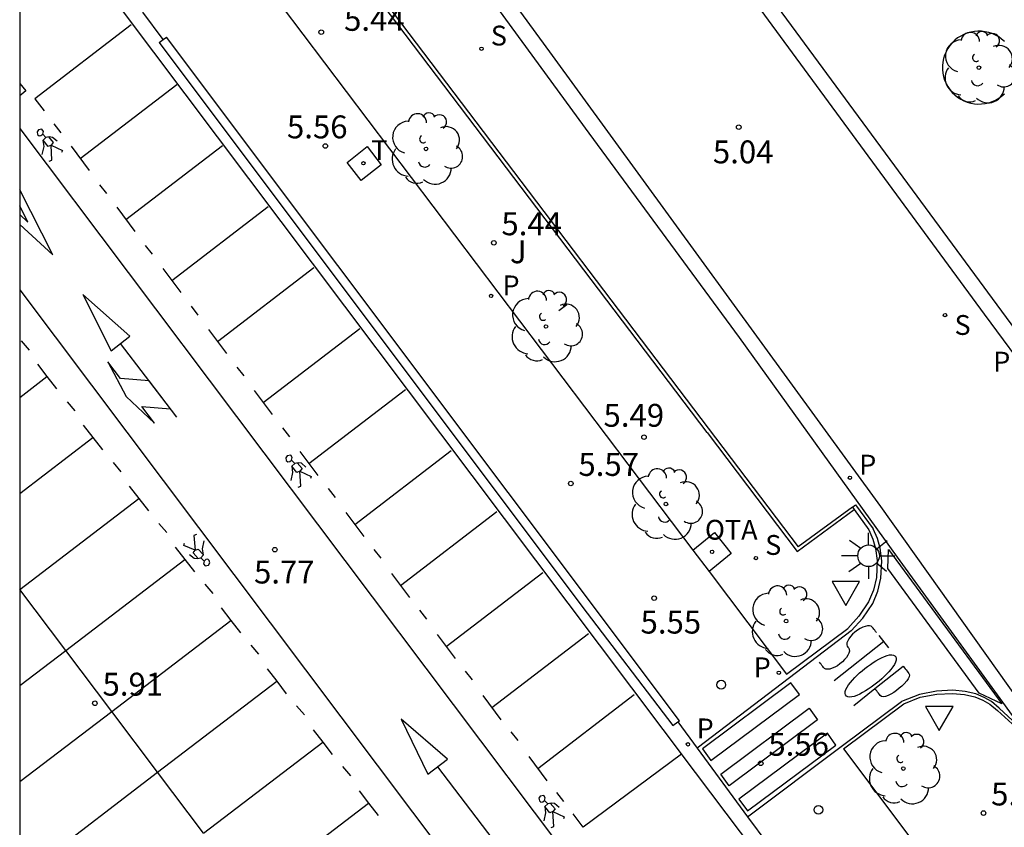
# Model space of a CAD drawing. Units: millimetres. Extents: x 583093 to 583448, y 4794789 to 4795041.
# Drawn here: x 583094 to 583126, y 4794809 to 4794836 of the extents above; entities that cross this region are included whole.
import ezdxf

# ---------------------------------------------------------------- set-up
doc = ezdxf.new("R2010")
doc.units = ezdxf.units.MM
for name, color, linetype in [('010106', 9, 'Continuous'), ('020204', 9, 'Continuous'), ('020308', 9, 'Continuous'), ('060106', 9, 'BARANDILLA'), ('060108', 9, 'Continuous'), ('060113', 4, 'Continuous'), ('070105', 6, 'Continuous'), ('090209', 9, 'Continuous'), ('090309', 9, 'Continuous'), ('100101', 9, 'Continuous'), ('100105', 3, 'Continuous'), ('100116', 71, 'Continuous'), ('100118', 9, 'Continuous'), ('100202', 3, 'Continuous'), ('100302', 7, 'Continuous'), ('210204', 9, 'Continuous'), ('210205', 4, 'Continuous'), ('210304', 9, 'Continuous'), ('210305', 4, 'Continuous'), ('240104', 1, 'Continuous'), ('240205', 1, 'Continuous'), ('240305', 1, 'Continuous'), ('250206', 9, 'Continuous'), ('260101', 9, 'Continuous'), ('260202', 9, 'Continuous'), ('260205', 9, 'Continuous')]:
    doc.layers.add(name, color=color, linetype=linetype)
doc.styles.add('ARIAL', font='ARIAL.TTF', dxfattribs={"height": 1})
doc.styles.add('ROMANS', font='romans__.ttf', dxfattribs={"height": 1})
doc.styles.add('SARIAL1', font='ARIAL.TTF', dxfattribs={"height": 0.75})
doc.linetypes.add('BARANDILLA', pattern='A,1,[201,DONOSTI.shx,S=0.1,R=0,X=0,Y=0],1', length=2)

# ---------------------------------------------------------------- blocks, each defined once
blk = doc.blocks.new('SETRA')
at = {"linetype": 'Continuous'}
blk.add_lwpolyline([(0.451, 0.26), (-0.45, 0.26), (-0.001, -0.52)], close=True, dxfattribs=at)
blk = doc.blocks.new('HUEPIV')
blk.add_circle((0, 0), 0.145)
blk = doc.blocks.new('FAROLA')
for p, q in [((0, 0.355), (0, 0.755)), ((-0.63, 0.51), (-0.255, 0.245)), ((0.605, 0.49), (0.276, 0.223)), ((-0.355, 0), (-0.895, 0)), ((0.355, 0), (0.855, 0)), ((-0.65, -0.52), (-0.255, -0.24)), ((0.585, -0.52), (0.256, -0.246)), ((0, -0.355), (0, -0.755))]:
    blk.add_line(p, q)
blk.add_circle((0, 0), 0.355)
blk = doc.blocks.new('RETEL')
blk.add_circle((0, 0), 0.055)
blk = doc.blocks.new('PLUVI3')
blk.add_circle((0, 0), 0.055)
blk = doc.blocks.new('SANEA')
blk.add_circle((0, 0), 0.055)
blk = doc.blocks.new('ARBOL')
blk.add_circle((0, 0), 0.0587)
for centre, radius, start, end in [((-0.28, 0.855), 0.3, 359.2878, 173.6078), ((0.097, 0.97), 0.21, 23.1565, 160.4665), ((0.438, 0.881), 0.24, 301.578, 139.328), ((-0.564, 0.381), 0.532, 92.28, 254.58), ((0.656, 0.288), 0.443, 319.8556, 114.7656), ((-0.091, 0.321), 0.12, 119.14, 310.56), ((0.819, -0.249), 0.383, 235.5275, 62.0275), ((-0.556, -0.339), 0.555, 142.64, 266.54), ((-0.039, -0.384), 0.21, 189.64, 323.88), ((0.299, -0.624), 0.532, 224.67, 0.24), ((-0.301, -0.676), 0.45, 213.78, 295.32)]:
    blk.add_arc(centre, radius, start, end)
blk = doc.blocks.new('OTA')
blk.add_circle((0, 0), 0.055)
blk = doc.blocks.new('COTAPU')
blk.add_circle((0, 0), 0.075)

msp = doc.modelspace()

# ---------------------------------------------------------------- linework, layer by layer
at = {"layer": '010106', "flags": 128}
msp.add_lwpolyline([(583094.146, 4794790.192), (583444.136, 4794790.185), (583444.141, 4795040.178), (583094.151, 4795040.185)], close=True, dxfattribs=at)
at = {"layer": '060106'}
msp.add_polyline3d([(583112.095, 4794826.167, 5.17), (583111.837, 4794825.969, 5.187)], dxfattribs=at)
at = {"layer": '060108'}
for points in [[(583105.434, 4794837.014, 5.187), (583119.683, 4794818.224, 5.352)], [(583098.852, 4794834.858, 5.57), (583098.189, 4794835.758, 5.576)], [(583121.464, 4794819.53, 5.296), (583121.57, 4794819.608, 5.296)], [(583121.57, 4794819.608, 5.296), (583122.15, 4794818.817, 5.29)], [(583121.464, 4794819.53, 5.365), (583119.683, 4794818.224, 5.352)], [(583121.806, 4794815.885, 5.29), (583122.13, 4794816.371, 5.29), (583122.299, 4794816.771, 5.29), (583122.402, 4794817.197, 5.29), (583122.43, 4794817.772, 5.29), (583122.373, 4794818.183, 5.29), (583122.283, 4794818.503, 5.29), (583122.15, 4794818.817, 5.29)], [(583121.806, 4794815.885, 5.29), (583121.428, 4794815.469, 5.331), (583119.399, 4794813.93, 5.431), (583116.366, 4794811.629, 5.579)], [(583126.283, 4794812.936, 5.193), (583126.03, 4794813.152, 5.187), (583125.785, 4794813.29, 5.199), (583125.511, 4794813.403, 5.21), (583125.164, 4794813.479, 5.222), (583124.755, 4794813.525, 5.241), (583124.224, 4794813.497, 5.259), (583123.662, 4794813.39, 5.301), (583123.075, 4794813.152, 5.347)], [(583121.093, 4794811.676, 5.491), (583123.075, 4794813.152, 5.347)], [(583126.283, 4794812.936, 5.193), (583127.005, 4794812.275, 5.158)], [(583115.735, 4794812.485, 5.579), (583116.366, 4794811.629, 5.579)], [(583116.366, 4794811.629, 5.579), (583118.026, 4794809.375, 5.58)], [(583118.026, 4794809.375, 5.58), (583121.093, 4794811.676, 5.491)], [(583118.026, 4794809.375, 5.58), (583118.689, 4794808.475, 5.58)]]:
    msp.add_polyline3d(points, dxfattribs=at)
at = {"layer": '060113'}
for points in [[(583102.018, 4794859.266, 4.881), (583107.04, 4794852.445, 4.907), (583113.391, 4794843.624, 4.964), (583118.721, 4794836.325, 5.02), (583126.206, 4794826.159, 5.082), (583129.502, 4794821.685, 5.114), (583131.405, 4794819.007, 5.14), (583133.178, 4794816.745, 5.151), (583134.317, 4794815.06, 5.174), (583135.123, 4794813.678, 5.181), (583135.894, 4794812.235, 5.184), (583136.413, 4794811.114, 5.198), (583137.207, 4794809.137, 5.212), (583137.785, 4794807.356, 5.23), (583138.383, 4794805.017, 5.245), (583138.747, 4794803.121, 5.25), (583138.981, 4794801.498, 5.249), (583139.165, 4794799.485, 5.251), (583139.189, 4794797.34, 5.261), (583139.111, 4794795.367, 5.284), (583138.932, 4794793.646, 5.296), (583138.703, 4794792.068, 5.302), (583138.282, 4794790.191, 5.309)], [(583137.77, 4794790.191, 5.31), (583138.211, 4794792.159, 5.302), (583138.436, 4794793.708, 5.296), (583138.612, 4794795.403, 5.284), (583138.689, 4794797.347, 5.261), (583138.665, 4794799.459, 5.251), (583138.484, 4794801.44, 5.249), (583138.254, 4794803.038, 5.25), (583137.895, 4794804.908, 5.245), (583137.305, 4794807.217, 5.23), (583136.737, 4794808.966, 5.212), (583135.954, 4794810.916, 5.198), (583135.446, 4794812.012, 5.184), (583134.686, 4794813.434, 5.181), (583133.893, 4794814.794, 5.174), (583132.774, 4794816.45, 5.151), (583131.004, 4794818.708, 5.14), (583129.097, 4794821.392, 5.114), (583125.803, 4794825.862, 5.082), (583118.318, 4794836.029, 5.02), (583112.986, 4794843.33, 4.964), (583106.636, 4794852.151, 4.907), (583101.615, 4794858.971, 4.881)], [(583094.147, 4794858.202, 4.813), (583095.078, 4794856.914, 4.825), (583102.735, 4794846.486, 4.885), (583111.531, 4794834.453, 4.966), (583122.388, 4794819.546, 5.064), (583126.97, 4794813.117, 5.104), (583127.767, 4794812.026, 5.118), (583128.039, 4794811.607, 5.125), (583128.479, 4794810.974, 5.174)], [(583127.365, 4794811.824, 5.145), (583126.893, 4794812.457, 5.132), (583122.944, 4794817.891, 5.117), (583117.755, 4794825.097, 5.035), (583112.825, 4794831.791, 4.974), (583106.231, 4794840.823, 4.939), (583102.552, 4794845.744, 4.97)], [(583124.767, 4794799.626, 5.526), (583116.314, 4794810.824, 5.601), (583095.397, 4794838.645, 5.557), (583094.147, 4794840.379, 5.549)]]:
    msp.add_polyline3d(points, dxfattribs=at)
at = {"layer": '070105'}
for points in [[(583098.721, 4794834.76, 5.62), (583098.852, 4794834.858, 5.606)], [(583098.721, 4794834.76, 5.62), (583112.589, 4794816.28, 5.591), (583115.573, 4794812.364, 5.573), (583115.735, 4794812.485, 5.579)], [(583098.852, 4794834.858, 5.606), (583098.967, 4794834.944, 5.593)], [(583115.735, 4794812.485, 5.579), (583115.788, 4794812.524, 5.581), (583098.967, 4794834.944, 5.593)]]:
    msp.add_polyline3d(points, dxfattribs=at)
at = {"layer": '100101'}
msp.add_polyline3d([(583126.449, 4794834.798, 5.128), (583126.36, 4794834.877, 5.128), (583126.263, 4794834.946, 5.128), (583126.16, 4794835.006, 5.128), (583126.051, 4794835.055, 5.128), (583125.938, 4794835.093, 5.128), (583125.822, 4794835.119, 5.128), (583125.704, 4794835.134, 5.128), (583125.584, 4794835.137, 5.128), (583125.466, 4794835.128, 5.128), (583125.348, 4794835.107, 5.128), (583125.233, 4794835.075, 5.128), (583125.122, 4794835.032, 5.128), (583125.016, 4794834.977, 5.128), (583124.916, 4794834.913, 5.128), (583124.823, 4794834.838, 5.128), (583124.738, 4794834.755, 5.128), (583124.661, 4794834.664, 5.128), (583124.594, 4794834.565, 5.128), (583124.537, 4794834.46, 5.128), (583124.49, 4794834.351, 5.128), (583124.455, 4794834.237, 5.128), (583124.432, 4794834.12, 5.128), (583124.42, 4794834.001, 5.128), (583124.42, 4794833.882, 5.128), (583124.432, 4794833.763, 5.128), (583124.455, 4794833.646, 5.128), (583124.49, 4794833.532, 5.128), (583124.537, 4794833.423, 5.128), (583124.594, 4794833.318, 5.128), (583124.661, 4794833.219, 5.128), (583124.738, 4794833.128, 5.128), (583124.823, 4794833.045, 5.128), (583124.916, 4794832.97, 5.128), (583125.016, 4794832.906, 5.128), (583125.122, 4794832.851, 5.128), (583125.233, 4794832.808, 5.128), (583125.348, 4794832.775, 5.128), (583125.466, 4794832.755, 5.128), (583125.584, 4794832.746, 5.128), (583125.704, 4794832.749, 5.128), (583125.822, 4794832.764, 5.128), (583125.938, 4794832.79, 5.128), (583126.051, 4794832.828, 5.128), (583126.16, 4794832.877, 5.128), (583126.263, 4794832.937, 5.128), (583126.36, 4794833.006, 5.128), (583126.449, 4794833.085, 5.128)], dxfattribs=at)
at = {"layer": '100105'}
for points in [[(583116.697, 4794821.981, 5.234), (583105.28, 4794837.036, 5.186), (583107.567, 4794838.753, 5.036)], [(583116.697, 4794821.981, 5.234), (583119.656, 4794818.08, 5.351)], [(583119.656, 4794818.08, 5.351), (583121.523, 4794819.45, 5.365)]]:
    msp.add_polyline3d(points, dxfattribs=at)
at = {"layer": '100116'}
for points in [[(583107.567, 4794838.753, 5.05), (583107.466, 4794838.905, 5.061), (583107.346, 4794839.059, 5.073), (583107.214, 4794839.204, 5.085), (583107.072, 4794839.338, 5.097), (583106.92, 4794839.462, 5.109), (583106.759, 4794839.574, 5.121), (583106.591, 4794839.674, 5.133), (583106.416, 4794839.76, 5.145), (583106.234, 4794839.834, 5.157), (583106.048, 4794839.894, 5.169), (583105.834, 4794839.944, 5.184), (583105.616, 4794839.976, 5.199), (583105.396, 4794839.99, 5.214), (583105.176, 4794839.985, 5.229), (583104.958, 4794839.962, 5.244), (583104.742, 4794839.921, 5.259), (583104.53, 4794839.862, 5.274), (583103.9, 4794839.646, 5.328), (583103.654, 4794839.534, 5.356), (583103.436, 4794839.428, 5.383), (583101.304, 4794837.868, 5.514), (583116.231, 4794818.121, 5.541)], [(583121.464, 4794819.53, 5.365), (583121.523, 4794819.45, 5.365)], [(583121.523, 4794819.45, 5.365), (583122.008, 4794818.789, 5.36)], [(583122.008, 4794818.789, 5.36), (583122.139, 4794818.48, 5.36), (583122.226, 4794818.173, 5.36), (583122.28, 4794817.778, 5.36), (583122.253, 4794817.222, 5.36), (583122.154, 4794816.812, 5.36), (583121.992, 4794816.429, 5.36), (583121.673, 4794815.951, 5.36)], [(583116.231, 4794818.121, 5.541), (583116.765, 4794817.414, 5.542)], [(583116.765, 4794817.414, 5.542), (583119.302, 4794814.057, 5.547), (583121.311, 4794815.553, 5.401)], [(583121.311, 4794815.553, 5.401), (583121.673, 4794815.951, 5.36)], [(583123.156, 4794813.077, 5.412), (583123.691, 4794813.293, 5.369), (583124.236, 4794813.398, 5.327), (583124.752, 4794813.424, 5.309), (583125.147, 4794813.381, 5.29), (583125.481, 4794813.307, 5.279), (583125.741, 4794813.2, 5.267), (583125.973, 4794813.07, 5.255), (583126.219, 4794812.86, 5.262)], [(583121.173, 4794811.6, 5.556), (583123.156, 4794813.077, 5.412)], [(583126.943, 4794812.205, 5.249), (583126.219, 4794812.86, 5.262)], [(583121.173, 4794811.6, 5.556), (583128.469, 4794801.89, 5.348), (583130.921, 4794803.724, 5.299)]]:
    msp.add_polyline3d(points, dxfattribs=at)
at = {"layer": '100118'}
msp.add_polyline3d([(583116.231, 4794818.121, 5.567), (583116.942, 4794818.7, 5.567), (583117.492, 4794818.006, 5.533), (583116.765, 4794817.414, 5.533)], dxfattribs=at)
at = {"layer": '240104'}
msp.add_polyline3d([(583105.346, 4794830.236, 5.28), (583104.887, 4794830.829, 5.276), (583105.548, 4794831.35, 5.243), (583106.007, 4794830.757, 5.28), (583105.346, 4794830.236, 5.28)], dxfattribs=at)
at = {"layer": '260101'}
for points in [[(583097.804, 4794835.345, 5.589), (583094.638, 4794832.918, 5.714), (583094.946, 4794832.527, 5.721)], [(583094.147, 4794833.425, 5.705), (583094.352, 4794833.18, 5.708), (583094.147, 4794833.017, 5.714)], [(583096.131, 4794830.964, 5.725), (583099.297, 4794833.391, 5.6)], [(583094.147, 4794831.942, 5.737), (583111.92, 4794808.335, 5.707)], [(583094.901, 4794831.76, 5.699), (583094.923, 4794831.845, 5.701), (583094.874, 4794831.918, 5.703), (583094.76, 4794831.896, 5.692), (583094.715, 4794831.83, 5.692), (583094.731, 4794831.748, 5.692), (583094.781, 4794831.708, 5.694), (583094.843, 4794831.711, 5.697), (583094.901, 4794831.76, 5.699)], [(583095.268, 4794832.094, 5.72), (583095.497, 4794831.806, 5.719)], [(583095.005, 4794831.647, 5.704), (583094.901, 4794831.76, 5.699)], [(583095.005, 4794831.647, 5.704), (583094.91, 4794831.556, 5.702)], [(583094.91, 4794831.556, 5.702), (583094.936, 4794831.353, 5.705)], [(583095.079, 4794831.358, 5.708), (583094.911, 4794831.557, 5.699)], [(583095.375, 4794831.531, 5.724), (583095.227, 4794831.653, 5.716), (583095.115, 4794831.673, 5.71), (583095.005, 4794831.647, 5.704)], [(583095.09, 4794831.667, 5.707), (583095.246, 4794831.481, 5.713)], [(583094.936, 4794831.353, 5.705), (583094.874, 4794831.094, 5.707)], [(583095.176, 4794831.394, 5.713), (583095.079, 4794831.358, 5.708)], [(583095.246, 4794831.481, 5.713), (583095.176, 4794831.394, 5.713)], [(583095.176, 4794831.394, 5.713), (583095.547, 4794831.222, 5.731)], [(583095.201, 4794830.906, 5.72), (583095.176, 4794831.394, 5.713)], [(583095.547, 4794831.222, 5.731), (583095.519, 4794831.153, 5.731)], [(583095.836, 4794831.361, 5.725), (583096.427, 4794830.566, 5.725)], [(583097.632, 4794828.963, 5.723), (583100.798, 4794831.39, 5.598)], [(583095.115, 4794830.875, 5.714), (583095.201, 4794830.906, 5.72)], [(583095.23, 4794827.804, 5.776), (583094.147, 4794829.933, 5.778)], [(583096.767, 4794830.101, 5.717), (583096.996, 4794829.813, 5.716)], [(583094.418, 4794828.873, 5.778), (583094.147, 4794829.405, 5.779)], [(583097.337, 4794829.36, 5.723), (583097.927, 4794828.566, 5.723)], [(583099.133, 4794826.962, 5.72), (583102.299, 4794829.389, 5.595)], [(583094.147, 4794829.121, 5.778), (583094.418, 4794828.873, 5.778)], [(583094.147, 4794828.797, 5.777), (583095.23, 4794827.804, 5.776)], [(583098.267, 4794828.108, 5.715), (583098.495, 4794827.819, 5.714)], [(583098.838, 4794827.359, 5.72), (583099.428, 4794826.565, 5.72)], [(583100.634, 4794824.961, 5.718), (583103.8, 4794827.388, 5.593)], [(583094.147, 4794826.655, 5.793), (583109.387, 4794806.406, 5.776)], [(583099.3, 4794822.481, 5.775), (583098.39, 4794823.668, 5.741), (583097.455, 4794823.745, 5.733), (583097.036, 4794824.291, 5.748), (583097.635, 4794823.159, 5.729), (583098.572, 4794822.286, 5.71), (583098.154, 4794822.833, 5.725), (583099.089, 4794822.756, 5.733), (583097.451, 4794824.894, 5.735), (583097.76, 4794825.131, 5.735), (583096.217, 4794826.504, 5.751), (583097.142, 4794824.658, 5.735), (583097.451, 4794824.894, 5.735)], [(583099.766, 4794826.114, 5.712), (583099.995, 4794825.826, 5.711)], [(583102.135, 4794822.961, 5.716), (583105.301, 4794825.388, 5.591)], [(583100.339, 4794825.359, 5.718), (583100.929, 4794824.564, 5.718)], [(583094.196, 4794824.977, 5.818), (583094.454, 4794824.677, 5.819)], [(583094.725, 4794824.216, 6.165), (583095.04, 4794823.81, 6.163)], [(583101.265, 4794824.121, 5.709), (583101.494, 4794823.833, 5.708)], [(583094.147, 4794823.127, 6.142), (583095.04, 4794823.81, 6.163)], [(583095.04, 4794823.81, 6.163), (583095.355, 4794823.403, 6.161)], [(583101.839, 4794823.358, 5.716), (583102.43, 4794822.564, 5.716)], [(583103.636, 4794820.96, 5.713), (583106.802, 4794823.387, 5.588)], [(583095.702, 4794822.983, 5.817), (583095.96, 4794822.683, 5.818)], [(583096.233, 4794822.218, 6.165), (583096.548, 4794821.812, 6.163)], [(583102.765, 4794822.128, 5.707), (583102.993, 4794821.84, 5.706)], [(583094.147, 4794819.978, 6.106), (583096.548, 4794821.812, 6.163)], [(583096.548, 4794821.812, 6.163), (583096.863, 4794821.405, 6.161)], [(583103.064, 4794821.072, 5.697), (583103.085, 4794821.157, 5.699), (583103.037, 4794821.23, 5.701), (583102.923, 4794821.208, 5.69), (583102.878, 4794821.142, 5.69), (583102.893, 4794821.06, 5.69), (583102.944, 4794821.02, 5.692), (583103.006, 4794821.023, 5.695), (583103.064, 4794821.072, 5.697)], [(583103.34, 4794821.357, 5.713), (583103.931, 4794820.563, 5.713)], [(583105.136, 4794818.959, 5.711), (583108.302, 4794821.386, 5.586)], [(583097.208, 4794820.989, 5.815), (583097.466, 4794820.689, 5.816)], [(583103.168, 4794820.959, 5.702), (583103.064, 4794821.072, 5.697)], [(583103.168, 4794820.959, 5.702), (583103.072, 4794820.868, 5.7)], [(583103.072, 4794820.868, 5.7), (583103.098, 4794820.665, 5.703)], [(583103.241, 4794820.67, 5.706), (583103.073, 4794820.87, 5.697)], [(583103.538, 4794820.843, 5.722), (583103.39, 4794820.966, 5.714), (583103.278, 4794820.985, 5.708), (583103.168, 4794820.959, 5.702)], [(583103.253, 4794820.979, 5.705), (583103.408, 4794820.794, 5.711)], [(583103.098, 4794820.665, 5.703), (583103.037, 4794820.407, 5.705)], [(583103.338, 4794820.707, 5.711), (583103.241, 4794820.67, 5.706)], [(583103.408, 4794820.794, 5.711), (583103.338, 4794820.707, 5.711)], [(583103.338, 4794820.707, 5.711), (583103.709, 4794820.534, 5.729)], [(583103.364, 4794820.218, 5.718), (583103.338, 4794820.707, 5.711)], [(583097.74, 4794820.22, 6.164), (583098.055, 4794819.813, 6.162)], [(583103.709, 4794820.534, 5.729), (583103.681, 4794820.465, 5.729)], [(583103.277, 4794820.187, 5.712), (583103.364, 4794820.218, 5.718)], [(583104.264, 4794820.135, 5.704), (583104.493, 4794819.846, 5.703)], [(583094.149, 4794816.829, 6.07), (583098.055, 4794819.813, 6.162)], [(583098.055, 4794819.813, 6.162), (583098.37, 4794819.407, 6.16)], [(583104.841, 4794819.356, 5.711), (583105.432, 4794818.562, 5.711)], [(583106.637, 4794816.959, 5.709), (583109.803, 4794819.385, 5.584)], [(583098.713, 4794818.995, 5.814), (583098.971, 4794818.695, 5.815)], [(583099.95, 4794818.637, 5.819), (583099.864, 4794818.603, 5.825)], [(583099.531, 4794818.274, 5.836), (583099.556, 4794818.345, 5.836)], [(583099.864, 4794818.603, 5.825), (583099.908, 4794818.116, 5.818)], [(583100.147, 4794818.167, 5.81), (583100.198, 4794818.427, 5.812)], [(583099.248, 4794818.221, 6.163), (583099.563, 4794817.815, 6.161)], [(583099.908, 4794818.116, 5.818), (583099.531, 4794818.274, 5.836)], [(583099.715, 4794817.972, 5.829), (583099.867, 4794817.855, 5.821), (583099.979, 4794817.84, 5.815), (583100.088, 4794817.87, 5.809)], [(583099.842, 4794818.026, 5.818), (583099.908, 4794818.116, 5.818)], [(583100.004, 4794817.847, 5.812), (583099.842, 4794818.026, 5.818)], [(583099.908, 4794818.116, 5.818), (583100.004, 4794818.156, 5.813)], [(583100.004, 4794818.156, 5.813), (583100.179, 4794817.963, 5.804)], [(583100.088, 4794817.87, 5.809), (583100.181, 4794817.965, 5.807)], [(583100.181, 4794817.965, 5.807), (583100.147, 4794818.167, 5.81)], [(583105.763, 4794818.141, 5.701), (583105.992, 4794817.853, 5.7)], [(583095.656, 4794814.831, 6.069), (583099.563, 4794817.815, 6.161)], [(583099.563, 4794817.815, 6.161), (583099.878, 4794817.408, 6.159)], [(583100.088, 4794817.87, 5.809), (583100.197, 4794817.762, 5.804)], [(583100.197, 4794817.762, 5.804), (583100.179, 4794817.675, 5.806), (583100.23, 4794817.605, 5.808), (583100.343, 4794817.631, 5.797), (583100.385, 4794817.699, 5.797), (583100.367, 4794817.78, 5.797), (583100.314, 4794817.818, 5.799), (583100.253, 4794817.813, 5.802), (583100.197, 4794817.762, 5.804)], [(583106.342, 4794817.356, 5.709), (583106.933, 4794816.561, 5.709)], [(583108.138, 4794814.958, 5.706), (583111.304, 4794817.385, 5.581)], [(583100.219, 4794817.002, 5.812), (583100.477, 4794816.702, 5.813)], [(583094.149, 4794816.829, 5.891), (583094.147, 4794816.832, 5.891)], [(583094.147, 4794816.828, 6.07), (583094.149, 4794816.829, 6.07)], [(583095.656, 4794814.831, 5.89), (583094.149, 4794816.829, 5.891)], [(583100.756, 4794816.223, 6.163), (583101.071, 4794815.817, 6.161)], [(583107.263, 4794816.148, 5.699), (583107.492, 4794815.86, 5.698)], [(583097.164, 4794812.833, 6.069), (583101.071, 4794815.817, 6.161)], [(583101.071, 4794815.817, 6.161), (583101.386, 4794815.41, 6.159)], [(583109.639, 4794812.957, 5.704), (583112.805, 4794815.384, 5.579)], [(583122.251, 4794815.421, 5.395), (583122.223, 4794815.456, 5.395), (583122.196, 4794815.491, 5.395), (583122.168, 4794815.526, 5.395), (583122.14, 4794815.561, 5.395), (583122.113, 4794815.596, 5.395), (583122.076, 4794815.624, 5.395), (583122.025, 4794815.638, 5.395), (583121.961, 4794815.637, 5.395), (583121.887, 4794815.621, 5.395), (583121.805, 4794815.59, 5.395), (583121.719, 4794815.547, 5.395), (583121.632, 4794815.493, 5.395), (583121.549, 4794815.429, 5.395), (583121.472, 4794815.36, 5.395), (583121.405, 4794815.287, 5.395), (583121.35, 4794815.213, 5.395), (583121.31, 4794815.142, 5.395), (583121.286, 4794815.076, 5.395), (583121.279, 4794815.018, 5.395), (583121.29, 4794814.971, 5.395), (583121.315, 4794814.934, 5.395), (583121.343, 4794814.9, 5.395), (583121.363, 4794814.859, 5.395), (583121.365, 4794814.806, 5.395), (583121.35, 4794814.744, 5.395), (583121.318, 4794814.675, 5.395), (583121.271, 4794814.603, 5.395), (583121.209, 4794814.529, 5.395), (583121.137, 4794814.457, 5.395), (583121.057, 4794814.39, 5.395), (583120.972, 4794814.331, 5.395), (583120.885, 4794814.281, 5.395), (583120.8, 4794814.244, 5.395), (583120.722, 4794814.221, 5.395), (583120.652, 4794814.212, 5.395), (583120.594, 4794814.218, 5.395), (583120.55, 4794814.238, 5.395), (583120.52, 4794814.271, 5.395), (583120.492, 4794814.306, 5.395), (583120.464, 4794814.341, 5.395), (583120.436, 4794814.376, 5.395), (583120.409, 4794814.411, 5.395), (583120.381, 4794814.446, 5.395)], [(583107.843, 4794815.355, 5.706), (583108.433, 4794814.561, 5.706)], [(583122.49, 4794815.12, 5.395), (583120.868, 4794813.833, 5.395)], [(583122.331, 4794815.32, 5.395), (583122.649, 4794814.92, 5.395)], [(583094.146, 4794813.678, 6.034), (583095.656, 4794814.831, 6.069)], [(583097.164, 4794812.833, 5.889), (583095.656, 4794814.831, 5.89)], [(583101.725, 4794815.008, 5.811), (583101.983, 4794814.708, 5.812)], [(583122.857, 4794814.655, 5.395), (583122.887, 4794814.618, 5.395), (583122.9, 4794814.569, 5.395), (583122.897, 4794814.509, 5.395), (583122.876, 4794814.441, 5.395), (583122.84, 4794814.367, 5.395), (583122.789, 4794814.289, 5.395), (583122.726, 4794814.21, 5.395), (583122.658, 4794814.131, 5.395), (583122.585, 4794814.052, 5.395), (583122.507, 4794813.975, 5.395), (583122.426, 4794813.9, 5.395), (583122.341, 4794813.827, 5.395), (583122.254, 4794813.756, 5.395), (583122.165, 4794813.687, 5.395), (583122.075, 4794813.621, 5.395), (583121.983, 4794813.559, 5.395), (583121.89, 4794813.502, 5.395), (583121.798, 4794813.448, 5.395), (583121.705, 4794813.4, 5.395), (583121.614, 4794813.356, 5.395), (583121.526, 4794813.324, 5.395), (583121.446, 4794813.306, 5.395), (583121.375, 4794813.301, 5.395), (583121.316, 4794813.312, 5.395), (583121.271, 4794813.336, 5.395), (583121.241, 4794813.373, 5.395), (583121.228, 4794813.422, 5.395), (583121.232, 4794813.482, 5.395), (583121.252, 4794813.55, 5.395), (583121.288, 4794813.624, 5.395), (583121.339, 4794813.702, 5.395), (583121.402, 4794813.781, 5.395), (583121.471, 4794813.86, 5.395), (583121.544, 4794813.939, 5.395), (583121.621, 4794814.016, 5.395), (583121.702, 4794814.091, 5.395), (583121.787, 4794814.164, 5.395), (583121.874, 4794814.235, 5.395), (583121.963, 4794814.304, 5.395), (583122.053, 4794814.37, 5.395), (583122.145, 4794814.431, 5.395), (583122.238, 4794814.489, 5.395), (583122.331, 4794814.543, 5.395), (583122.423, 4794814.591, 5.395), (583122.515, 4794814.635, 5.395), (583122.602, 4794814.667, 5.395), (583122.683, 4794814.685, 5.395), (583122.753, 4794814.69, 5.395), (583122.812, 4794814.679, 5.395), (583122.857, 4794814.655, 5.395)], [(583102.263, 4794814.225, 6.162), (583102.578, 4794813.818, 6.16)], [(583108.762, 4794814.155, 5.696), (583108.991, 4794813.867, 5.695)], [(583121.507, 4794813.026, 5.395), (583122.202, 4794813.578, 5.395), (583123.13, 4794814.314, 5.395), (583123.138, 4794814.304, 5.395), (583123.167, 4794814.267, 5.395), (583123.197, 4794814.229, 5.395), (583123.227, 4794814.192, 5.395), (583123.256, 4794814.154, 5.395), (583123.286, 4794814.117, 5.395), (583123.316, 4794814.079, 5.395), (583123.332, 4794814.032, 5.395), (583123.322, 4794813.969, 5.395), (583123.29, 4794813.896, 5.395), (583123.245, 4794813.83, 5.395), (583123.165, 4794813.739, 5.395), (583123.087, 4794813.662, 5.395), (583123.002, 4794813.589, 5.395), (583122.914, 4794813.52, 5.395), (583122.823, 4794813.455, 5.395), (583122.73, 4794813.399, 5.395), (583122.638, 4794813.351, 5.395), (583122.551, 4794813.321, 5.395), (583122.476, 4794813.311, 5.395), (583122.418, 4794813.322, 5.395), (583122.38, 4794813.353, 5.395), (583122.351, 4794813.39, 5.395), (583122.321, 4794813.428, 5.395), (583122.291, 4794813.465, 5.395), (583122.262, 4794813.503, 5.395), (583122.232, 4794813.54, 5.395), (583122.202, 4794813.578, 5.395)], [(583098.672, 4794810.835, 6.068), (583102.578, 4794813.818, 6.16)], [(583102.578, 4794813.818, 6.16), (583102.893, 4794813.412, 6.158)], [(583109.344, 4794813.354, 5.704), (583109.934, 4794812.56, 5.704)], [(583111.14, 4794810.956, 5.702), (583114.306, 4794813.383, 5.577)], [(583094.146, 4794810.528, 5.998), (583097.164, 4794812.833, 6.069)], [(583098.672, 4794810.835, 5.888), (583097.164, 4794812.833, 5.889)], [(583103.231, 4794813.014, 5.81), (583103.489, 4794812.714, 5.811)], [(583107.538, 4794810.769, 5.776), (583108.178, 4794811.266, 5.768), (583106.656, 4794812.573, 5.77), (583107.538, 4794810.769, 5.776)], [(583103.771, 4794812.227, 6.161), (583104.086, 4794811.82, 6.159)], [(583110.262, 4794812.162, 5.693), (583110.49, 4794811.873, 5.692)], [(583100.18, 4794808.837, 6.067), (583104.086, 4794811.82, 6.159)], [(583104.086, 4794811.82, 6.159), (583104.401, 4794811.414, 6.157)], [(583110.845, 4794811.354, 5.702), (583111.435, 4794810.559, 5.702)], [(583115.858, 4794811.427, 5.598), (583112.63, 4794809.033, 5.688), (583112.308, 4794809.474, 5.696)], [(583104.737, 4794811.02, 5.808), (583104.995, 4794810.72, 5.809)], [(583107.858, 4794811.018, 5.772), (583109.665, 4794808.636, 5.754)], [(583094.763, 4794807.85, 5.976), (583098.672, 4794810.835, 6.068)], [(583100.18, 4794808.837, 5.887), (583098.672, 4794810.835, 5.888)], [(583105.278, 4794810.228, 6.161), (583105.593, 4794809.822, 6.159)], [(583111.366, 4794809.913, 5.666), (583111.387, 4794809.999, 5.668), (583111.338, 4794810.071, 5.67), (583111.224, 4794810.049, 5.659), (583111.179, 4794809.983, 5.659), (583111.195, 4794809.901, 5.659), (583111.246, 4794809.861, 5.661), (583111.307, 4794809.864, 5.664), (583111.366, 4794809.913, 5.666)], [(583111.469, 4794809.8, 5.671), (583111.366, 4794809.913, 5.666)], [(583111.761, 4794810.168, 5.691), (583111.99, 4794809.88, 5.69)], [(583101.687, 4794806.839, 6.067), (583105.593, 4794809.822, 6.159)], [(583105.593, 4794809.822, 6.159), (583105.908, 4794809.415, 6.157)], [(583111.469, 4794809.8, 5.671), (583111.374, 4794809.71, 5.669)], [(583111.374, 4794809.71, 5.669), (583111.4, 4794809.506, 5.672)], [(583111.543, 4794809.511, 5.675), (583111.375, 4794809.711, 5.666)], [(583111.839, 4794809.684, 5.691), (583111.692, 4794809.807, 5.683), (583111.579, 4794809.827, 5.677), (583111.469, 4794809.8, 5.671)], [(583111.554, 4794809.821, 5.674), (583111.71, 4794809.635, 5.68)], [(583111.71, 4794809.635, 5.68), (583111.64, 4794809.548, 5.68)], [(583111.4, 4794809.506, 5.672), (583111.338, 4794809.248, 5.674)], [(583111.64, 4794809.548, 5.68), (583111.543, 4794809.511, 5.675)], [(583111.64, 4794809.548, 5.68), (583112.011, 4794809.375, 5.698)], [(583111.665, 4794809.059, 5.687), (583111.64, 4794809.548, 5.68)], [(583112.011, 4794809.375, 5.698), (583111.983, 4794809.306, 5.698)], [(583111.579, 4794809.028, 5.681), (583111.665, 4794809.059, 5.687)]]:
    msp.add_polyline3d(points, dxfattribs=at)
for points in [[(583122.647, 4794818.14, 5.126), (583126.362, 4794813.076, 5.165), (583125.62, 4794813.432, 5.2), (583122.63, 4794817.512, 5.176)], [(583119.448, 4794813.765, 5.486), (583116.548, 4794811.602, 5.569), (583116.825, 4794811.219, 5.565), (583119.725, 4794813.382, 5.482)], [(583120.045, 4794812.939, 5.489), (583120.322, 4794812.556, 5.485), (583117.422, 4794810.393, 5.568), (583117.145, 4794810.776, 5.572)], [(583120.643, 4794812.113, 5.493), (583117.743, 4794809.95, 5.576), (583118.02, 4794809.567, 5.572), (583120.92, 4794811.73, 5.489)]]:
    msp.add_polyline3d(points, close=True, dxfattribs=at)

# ---------------------------------------------------------------- block references
at = {"layer": '020204', "rotation": 359.9987685839998}
for p in [(583104.039, 4794835.102, 5.12), (583117.736, 4794831.99, 5.038), (583104.173, 4794831.372, 5.555), (583109.699, 4794828.195, 5.439), (583114.627, 4794821.824, 5.493), (583112.225, 4794820.304, 5.571), (583102.515, 4794818.136, 5.774), (583114.962, 4794816.546, 5.552), (583096.613, 4794813.099, 5.909), (583118.457, 4794811.128, 5.555), (583125.765, 4794809.498, 5.295)]:
    msp.add_blockref('COTAPU', p, dxfattribs=at)
at = {"layer": '090209', "rotation": 359.9987685839998}
msp.add_blockref('OTA', (583116.862, 4794818.064, 5.55), dxfattribs=at)
at = {"layer": '100202', "rotation": 359.9987685839998}
for p in [(583125.614, 4794833.941, 5.128), (583107.476, 4794831.275, 5.399), (583111.411, 4794825.453, 5.44), (583115.346, 4794819.632, 5.48), (583119.289, 4794815.792, 5.51), (583123.133, 4794810.958, 5.295)]:
    msp.add_blockref('ARBOL', p, dxfattribs=at)
at = {"layer": '210204', "rotation": 359.9987685839998}
for p in [(583109.296, 4794834.56, 5.039), (583124.502, 4794825.827, 5.093), (583118.297, 4794817.858, 5.416)]:
    msp.add_blockref('SANEA', p, dxfattribs=at)
at = {"layer": '210205', "rotation": 359.9987685839998}
for p in [(583109.61, 4794826.453, 5.449), (583121.381, 4794820.493, 5.058), (583119.051, 4794814.098, 5.523), (583116.068, 4794811.752, 5.575)]:
    msp.add_blockref('PLUVI3', p, dxfattribs=at)
at = {"layer": '240205', "rotation": 359.9987685839998}
msp.add_blockref('RETEL', (583105.422, 4794830.805, 5.511), dxfattribs=at)
at = {"layer": '250206', "rotation": 359.9987685839998}
msp.add_blockref('FAROLA', (583121.996, 4794817.936, 5.362), dxfattribs=at)
at = {"layer": '260202', "rotation": 359.9987685839998}
for p in [(583117.161, 4794813.706, 5.54), (583120.35, 4794809.604, 5.518)]:
    msp.add_blockref('HUEPIV', p, dxfattribs=at)
at = {"layer": '260205', "rotation": 359.9987685839998}
for p in [(583121.249, 4794816.829, 5.36), (583124.314, 4794812.727, 5.295)]:
    msp.add_blockref('SETRA', p, dxfattribs=at)

# ---------------------------------------------------------------- texts
at = {"layer": '020308', "linetype": 'ByBlock', "style": 'SARIAL1'}
for s, p in [('5.44', (583104.788, 4794835.148, 5.442)), ('5.56', (583102.914, 4794831.622, 5.555)), ('5.44', (583109.949, 4794828.445, 5.439)), ('5.49', (583113.299, 4794822.165, 5.493)), ('5.57', (583112.475, 4794820.554, 5.571)), ('5.77', (583101.833, 4794817.026, 5.774)), ('5.55', (583114.514, 4794815.384, 0.018)), ('5.91', (583096.863, 4794813.349, 5.909)), ('5.56', (583118.707, 4794811.378, 5.555)), ('5.30', (583126.015, 4794809.748, 5.295))]:
    msp.add_text(s, height=0.75, rotation=359.9988, dxfattribs=at).set_placement(p)
at = {"layer": '020308', "style": 'ARIAL'}
msp.add_text('5.04', height=0.75, rotation=359.9988, dxfattribs=at).set_placement((583116.887, 4794830.803, 5.038))
at = {"layer": '090309', "style": 'ROMANS'}
msp.add_text('OTA', height=0.65, rotation=359.9988, dxfattribs=at).set_placement((583116.625, 4794818.463))
at = {"layer": '100302', "style": 'ARIAL'}
msp.add_text('J', height=0.75, rotation=359.9988, dxfattribs=at).set_placement((583110.231, 4794827.526))
at = {"layer": '210304', "style": 'ROMANS'}
for p in [(583109.602, 4794834.666, 5.039), (583124.815, 4794825.177, 5.093), (583118.603, 4794817.964, 5.416)]:
    msp.add_text('S', height=0.65, rotation=359.9988, dxfattribs=at).set_placement(p)
at = {"layer": '210305', "style": 'ROMANS'}
for p in [(583109.985, 4794826.475, 5.449), (583126.083, 4794823.975, 5.06), (583121.687, 4794820.599, 5.058), (583118.226, 4794813.953, 5.523), (583116.354, 4794811.949, -0.004)]:
    msp.add_text('P', height=0.65, rotation=359.9988, dxfattribs=at).set_placement(p)
at = {"layer": '240305', "style": 'ROMANS'}
msp.add_text('T', height=0.65, rotation=359.9988, dxfattribs=at).set_placement((583105.68, 4794830.909, 5.27))

doc.saveas('drawing.dxf')
